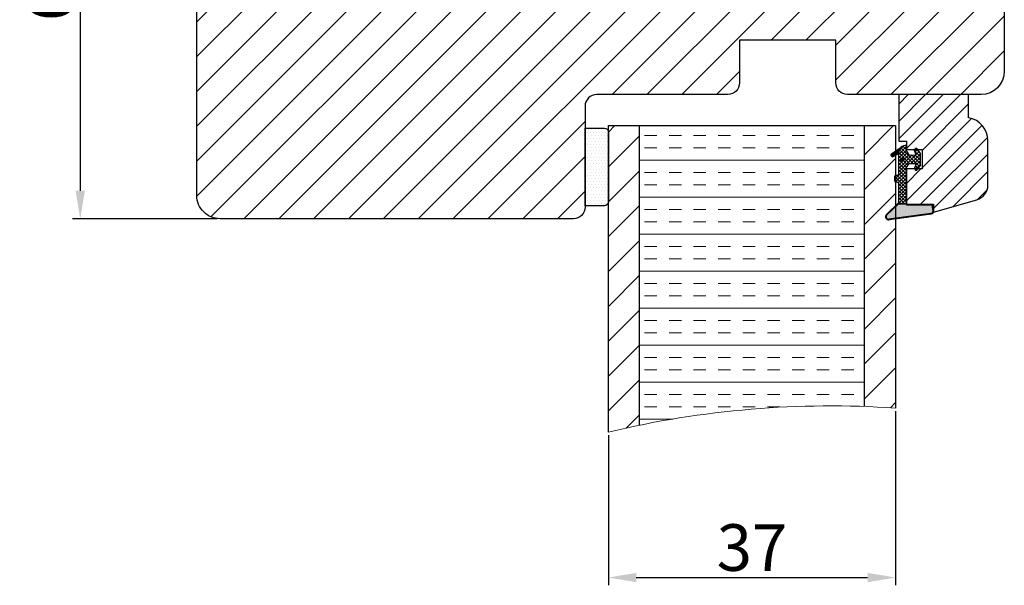
# Model space of a CAD drawing. Units: millimetres. Extents: x 2100 to 4897, y 296 to 972.
# Drawn here: x 2127 to 2159, y 903 to 921 of the extents above; entities that cross this region are included whole.
import ezdxf

# ---------------------------------------------------------------- set-up
doc = ezdxf.new("R2010")
doc.units = ezdxf.units.MM
doc.layers.get('0').update_dxf_attribs({"lineweight": 0})
doc.layers.get('DEFPOINTS').update_dxf_attribs({"lineweight": 0})
for name, color, linetype, lineweight in [('02 MEASURES', 156, 'Continuous', 13), ('03 FRAME', 40, 'Continuous', 25), ('04 FRAME HATCH', 40, 'Continuous', 0), ('13 GASKET', 254, 'Continuous', 25), ('14 GASKET HATCH', 254, 'Continuous', 0), ('20 PANEL', 22, 'Continuous', 25), ('21 PANEL HATCH', 22, 'Continuous', 0)]:
    doc.layers.add(name, color=color, linetype=linetype, lineweight=lineweight)
doc.styles.add('M1x0.25', font='arial.ttf', dxfattribs={"height": 1.5})
doc.dimstyles.new('M1x0.25', dxfattribs={"dimscale": 0, "dimtxt": 1.5, "dimasz": 0.9, "dimexe": 0.25, "dimexo": 0.1, "dimgap": 0.2, "dimtad": 1, "dimdec": 0, "dimlfac": 4, "dimdsep": 46, "dimtxsty": 'M1x0.25', "dimcen": -1, "dimclrd": 256, "dimclre": 256, "dimclrt": 256, "dimazin": 2, "dimtfac": 1, "dimtdec": 0, "dimtmove": 0, "dimatfit": 3, "dimfxl": 1, "dimtolj": 1, "dimarcsym": 0})
pattern_1 = [(45, (224.8440676794219, 1361.988147699134), (-0.04490128060534577, 0.04490128060534577), [])]

# ---------------------------------------------------------------- blocks, each defined once
blk = doc.blocks.new('*D731')
at = {"layer": '02 MEASURES', "lineweight": -2}
for p, q in [((2155.38478650557, 908.5658089506973), (2155.38478650557, 902.959829556767)), ((2146.134786505589, 907.7916278061465), (2146.134786505589, 902.959829556767)), ((2147.034786505589, 903.209829556767), (2154.484786505569, 903.209829556767))]:
    blk.add_line(p, q, dxfattribs=at)
at = {"layer": '02 MEASURES'}
for points in [[(2147.034786505589, 903.359829556767), (2147.034786505589, 903.059829556767), (2146.134786505589, 903.209829556767)], [(2154.484786505569, 903.059829556767), (2154.484786505569, 903.359829556767), (2155.38478650557, 903.209829556767)]]:
    blk.add_solid(points, dxfattribs=at)
at = {"layer": 'DEFPOINTS', "color": 0}
for p in [(2155.38478650557, 908.6658089506973), (2146.134786505589, 907.8916278061465), (2155.38478650557, 903.209829556767)]:
    blk.add_point(p, dxfattribs=at)
at = {"layer": '02 MEASURES', "insert": (2150.759786505579, 904.175579556767), "char_height": 1.5, "attachment_point": 5, "style": 'M1x0.25'}
blk.add_mtext('\\A1;37', dxfattribs=at)
blk = doc.blocks.new('gasket_3 LAG Trea')
at = {"layer": '13 GASKET'}
h = blk.add_hatch(color=256, dxfattribs=at)
edge = h.paths.add_edge_path()
edge.add_arc((-2.499999999998181, -1.25), 0.2107177492606173, 0, 360)
at = {"layer": '14 GASKET HATCH'}
h = blk.add_hatch(dxfattribs=at)
h.set_pattern_fill('ANSI31', color=256, scale=0.02, style=0)
h.set_pattern_definition(pattern_1)
h.paths.add_polyline_path([(-2.999999999998181, -0.449999999999136, -0.2426106716979884), (-2.580015992488683, 0.3646050874219782), (-3.913708790157159, -0.56095618667905, 0.9068610238355688), (-3.719691939516736, -0.9085735647306592), (-2.999999999998295, -0.5125161064167969)])
h = blk.add_hatch(dxfattribs=at)
h.set_pattern_fill('ANSI37', color=256, scale=0.1, style=0)
h.set_pattern_definition([(45, (224.8440676794219, 1361.988147699134), (-0.2245064030267289, 0.2245064030267289), []), (135, (224.8440676794219, 1361.988147699134), (-0.2245064030267289, -0.2245064030267288), [])])
h.paths.add_polyline_path([(-1.999999999998124, -7.049999999999045), (-1.999999999994543, -2.299999999999045), (-1.699999999995271, -1.8299999999997), (-0.8878348811443288, -1.783469706729875, -0.5313506182740955), (-0.7873699724003131, -1.915296021788208), (-0.9462878785140276, -2.385964440809857, 0.9359221097447755), (-0.5774075796460352, -2.538370783538312), (-0.2109999999975116, -1.984999999998536), (-0.2109999999975116, -0.5149999999991905), (-0.552000842708793, 0), (-0.95043246390955, 0, 0.1456651154618608), (-0.9462878785139424, -0.1140355591901425), (-0.7873699723999721, -0.5847039782108823, -0.5313506182715664), (-0.887834881144272, -0.7165302932678514), (-1.699999999995271, -0.6699999999998454), (-1.999999999994543, -0.1999999999993634), (-1.999999999996362, 2.273736754432321e-13), (-1.999999999995453, 0.5499999999999545, 0.149756043762339), (-2.560181927007221, 0.3783696087195949), (-2.580015992488683, 0.3646050874219782, 0.2426106716979884), (-2.999999999998181, -0.449999999999136), (-3.000000000006025, -3.08251649353997, -0.3745141165937434), (-3.172602849226564, -3.280631097062269), (-3.413698575389901, -3.313972081749853, 0.3745141166003319), (-3.499999999998408, -3.413029383511685), (-3.49999999999477, -4.067970136468148, 0.3745141165980526), (-3.413698575386263, -4.167027438229752), (-3.17260284922375, -4.200368422915062, -0.3745141165950112), (-3.000000000002387, -4.398483026437816), (-3.000000000002728, -7.049999999999045)])
h.paths.add_polyline_path([(-2.710717749258805, -1.25, -0.9999999999990556), (-2.289282250737557, -1.249999999999773, -1.000000000000135)], flags=16)
h = blk.add_hatch(dxfattribs=at)
h.set_pattern_fill('ANSI31', color=256, scale=0.02, style=0)
h.set_pattern_definition(pattern_1)
h.paths.add_polyline_path([(-4.553518034810907, -8.4387070422747), (-3.000000000003013, -6.929251789100135), (-2.999999999999375, -6.831650650226265), (-4.604807497957836, -8.390940631960575, 0.685463866141048), (-4.248843235608518, -9.046711146626194), (1.151188535074709, -8.301317075223096, 0.4149483184458176), (1.496581520242074, -7.852422618922674), (1.436763196067432, -7.397816690348691, 0.3763929010115535), (1.040181675829331, -7.049999999998818), (-1.999999999997272, -7.049999999999045), (-1.999999999998181, -7.119999999998754), (1.040181675829444, -7.119999999998754, -0.3763929010113959), (1.367361430025596, -7.406948769537621), (1.427179754200267, -7.861554698111604, -0.409513025110609), (1.148304943450967, -8.231051379510518, -0.004645840792192015), (1.142230541421668, -8.23189262456117), (-4.257801229434335, -8.977286695988823), (-4.25809352657194, -8.977324279066579), (-4.25841493682492, -8.977368644971648, -0.6812389625197292)])
h = blk.add_hatch(dxfattribs=at)
h.set_pattern_fill('AR-SAND', color=256, scale=0.003, style=0)
h.set_pattern_definition([(37.50000000000001, (224.8440676794219, 1361.988147699134), (-0.004800093887952137, 0.1468239711988027), [0, -0.115824, 0, -0.12954, 0, -0.123825]), (7.499999999999999, (224.8440676794219, 1361.988147699134), (0.1348569849414008, 0.2150475301705063), [0, -0.06248399999999998, 0, -0.104394, 0, -0.04000499999999999]), (327.5, (224.7503416794219, 1361.988147699134), (0.2372977110724374, 0.0004311554035637286), [0, -0.03809999999999999, 0, -0.13716, 0, -0.17907]), (317.5, (224.7503416794219, 1361.988147699134), (0.2290669357416892, 0.0668787969771649), [0, -0.01905, 0, -0.08991600000000001, 0, -0.10287])])
h.paths.add_polyline_path([(1.427179754200267, -7.861554698111604), (1.367361430025596, -7.406948769537621, 0.3763929010113959), (1.040181675829444, -7.119999999998754), (-1.999999999998181, -7.119999999998754), (-1.999999999998181, -7.049999999999045), (-3.000000000002728, -7.049999999999045), (-3.000000000003013, -6.929251789100135), (-4.553518034810907, -8.4387070422747, 0.6812389625197292), (-4.25841493682492, -8.977368644971648), (-4.25809352657194, -8.977324279066579), (-4.257801229434335, -8.977286695988823), (1.142230541421668, -8.23189262456117), (1.148304943450967, -8.231051379510518, 0.409513025110609)])
at = {"layer": '13 GASKET'}
for p, q in [((-3.913708790156306, -0.5609561866785953), (-2.560181927083249, 0.3783696086666168)), ((-1.999999999994543, -0.2000000000007276), (-1.999999999994543, 0.5500000000010914)), ((-1.999999999998181, 0.5499999999992724), (-1.999999999994543, 0.5500000000010914)), ((-0.2109999999975116, -0.5149999999994179), (-0.5774075796452962, 0.03837078353899415)), ((-3.719691939511904, -0.9085735647277033), (-2.999999999998181, -0.5125161064170243)), ((-3.000000000005457, -3.082516493539515), (-2.999999999998181, -0.4500000000007276)), ((-1.999999999994543, -0.1999999999989086), (-1.699999999995271, -0.6700000000000728)), ((-1.699999999995271, -0.6700000000000728), (-0.8878348811431351, -0.7165302932680788)), ((-0.7873699723986647, -0.5847039782111096), (-0.9462878785143403, -0.1140355591887783)), ((-0.2109999999975116, -1.984999999998763), (-0.2109999999975116, -0.5149999999994179)), ((-1.999999999994543, -2.299999999999272), (-1.699999999995271, -1.829999999999927)), ((-1.999999999998124, -7.049999999999272), (-1.999999999994543, -2.299999999999272)), ((-1.699999999995271, -1.829999999999927), (-0.8878348811431351, -1.783469706730102)), ((-0.7873699723986647, -1.915296021787071), (-0.9462878785143403, -2.385964440811222)), ((-0.2109999999975116, -1.984999999998763), (-0.5774075796452962, -2.538370783537175)), ((-3.499999999994543, -4.06797013646792), (-3.499999999998181, -3.413029383511457)), ((-3.41369857538848, -3.313972081748943), (-3.172602849228497, -3.280631097062724)), ((-3.413698575384842, -4.167027438230434), (-3.172602849224859, -4.200368422914835)), ((-3.000000000001819, -7.049999999999272), (-3.000000000001819, -4.398483026438043)), ((-2.999999999994543, -6.831650650221491), (-4.604807497957154, -8.390940631959893)), ((-3.000000000005457, -6.929251789102636), (-4.556027122524029, -8.441144964168416)), ((-1.999999999998181, -7.049999999999272), (-3.000000000005457, -7.049999999999272)), ((-1.999999999994543, -7.049999999999272), (1.040181675829444, -7.049999999999272)), ((-1.999999999998181, -7.049999999999272), (-1.999999999998181, -7.119999999998981)), ((-1.999999999998181, -7.119999999998981), (1.040181675829444, -7.119999999998981)), ((1.427179754200552, -7.861554698110922), (1.367361430025994, -7.406948769537848)), ((1.496581520243126, -7.852422618921992), (1.436763196068569, -7.397816690348918)), ((1.148304943454917, -8.231051379510063), (-4.25841493682492, -8.977368644971648)), ((1.151188535057372, -8.301317075225597), (-4.248843235798631, -9.046711146653251))]:
    blk.add_line(p, q, dxfattribs=at)
blk.add_circle((-2.499999999998181, -1.25), 0.2107177492606173, dxfattribs=at)
for centre, radius, start, end in [((-1.999999999998181, -0.4500000000007276), 1, 90, 180), ((-0.756797635482144, -0.05005550139503612), 0.2, 26.23995368854241, 198.6568948932281), ((-3.799680690217428, -0.7252656277469214), 0.2, 124.7600238058301, 293.5746622871572), ((-0.8821150939165818, -0.6166940071088902), 0.1, 266.7210137408584, 18.65689489398774), ((-0.756797635482144, -2.449944498604964), 0.2, 161.3431051069084, 333.7600463110242), ((-0.8821150939165818, -1.883305992889291), 0.1, 341.3431051051883, 93.27898625914165), ((-3.399999999999636, -3.413029383511457), 0.1, 97.87346213244922, 180), ((-3.200000000006185, -3.082516493539515), 0.2, 277.8734621313578, 359.9999999997394), ((-3.399999999995998, -4.06797013646792), 0.1, 180, 262.1265378675507), ((-3.200000000002547, -4.398483026438043), 0.2, 0, 82.1265378686422), ((1.040181675829444, -7.449999999998909), 0.4, 7.496075018583982, 90), ((1.040181675829444, -7.449999999998909), 0.33, 7.496075018552591, 90), ((-4.300031770852229, -8.64999999999668), 0.4, 139.6354634271697, 277.3523793598173), ((-4.300031770852002, -8.649999999999636), 0.33, 139.635463427038, 277.3523793598418), ((1.100000000004002, -7.904605928571982), 0.33, 277.3523793598418, 7.496075018392809), ((1.100000000004002, -7.904605928571982), 0.4, 277.3523793598173, 7.496075018452696)]:
    blk.add_arc(centre, radius, start, end, dxfattribs=at)
blk = doc.blocks.new('GLAZING BEAD 3Lags Trea')
at = {"layer": '04 FRAME HATCH'}
h = blk.add_hatch(dxfattribs=at)
h.set_pattern_fill('ANSI31', color=256, scale=0.5, style=0)
h.set_pattern_definition([(45, (0, 0), (-1.122532015133644, 1.122532015133644), [])])
h.paths.add_polyline_path([(-251.9199802854848, -1360.916005562425), (-251.9199802854848, -1357.916005562425), (-260.9174074142259, -1357.916005562425), (-260.9174074142259, -1363.916005562425), (-259.9174074142277, -1363.916005562425), (-259.9174074142277, -1365.006005562425), (-257.9174074142277, -1365.006005562425), (-257.9174074142277, -1367.506005562425), (-259.917407414224, -1367.506005562425), (-259.9174074142245, -1372.056005562424), (-256.4174074142313, -1372.056005562424), (-256.417407414224, -1373.056005562426), (-250.868705573854, -1371.464940912747, 0.3345953195025317), (-249.4199802854885, -1369.54241752087), (-249.4199802854939, -1363.87404545397, 0.365977381861914)])
at = {"layer": '03 FRAME'}
blk.add_lwpolyline([(-249.4199802854885, -1369.54241752087), (-249.4199802854939, -1363.87404545397, 0.3659773818618692), (-251.9199802854848, -1360.916005562425), (-251.9199802854848, -1357.916005562425), (-260.9174074142259, -1357.916005562425), (-260.9174074142259, -1363.916005562425), (-259.9174074142277, -1363.916005562425), (-259.9174074142277, -1365.006005562425), (-257.9174074142277, -1365.006005562425), (-257.9174074142277, -1367.506005562425), (-259.917407414224, -1367.506005562425), (-259.9174074142245, -1372.056005562424), (-256.4174074142313, -1372.056005562424), (-256.417407414224, -1373.056005562426), (-250.868705573854, -1371.464940912747, 0.3345953195026072)], format="xyb", close=True, dxfattribs=at)
blk.add_blockref('gasket_3 LAG Trea', (-257.9174074142277, -1365.006005562425))
blk = doc.blocks.new('*D732')
at = {"layer": '02 MEASURES', "lineweight": -2}
for p, q in [((2133.534786505589, 929.7600725868318), (2128.880130442146, 929.7600725868318)), ((2129.130130442146, 928.8600725868318), (2129.130130442146, 915.6600725868318)), ((2133.534786505589, 914.7600725868318), (2128.880130442146, 914.7600725868318))]:
    blk.add_line(p, q, dxfattribs=at)
at = {"layer": '02 MEASURES'}
for points in [[(2129.280130442146, 928.8600725868318), (2128.980130442146, 928.8600725868318), (2129.130130442146, 929.7600725868318)], [(2128.980130442146, 915.6600725868318), (2129.280130442146, 915.6600725868318), (2129.130130442146, 914.7600725868318)]]:
    blk.add_solid(points, dxfattribs=at)
at = {"layer": 'DEFPOINTS', "color": 0}
for p in [(2133.634786505589, 929.7600725868318), (2129.130130442146, 914.7600725868318), (2133.634786505589, 914.7600725868318)]:
    blk.add_point(p, dxfattribs=at)
at = {"layer": '02 MEASURES', "insert": (2128.164380442146, 922.2600725868318), "char_height": 1.5, "attachment_point": 5, "rotation": 90, "style": 'M1x0.25'}
blk.add_mtext('\\A1;60', dxfattribs=at)

msp = doc.modelspace()

# ---------------------------------------------------------------- hatches: boundary and pattern name
at = {"layer": '04 FRAME HATCH'}
h = msp.add_hatch(dxfattribs=at)
h.set_pattern_fill('ANSI31', color=256, scale=0.25, style=0)
h.set_pattern_definition([(45, (1452.762478463105, 915.6250515371858), (-0.5612660075668221, 0.5612660075668221), [])])
h.paths.add_polyline_path([(2158.884786505589, 921.53589710698), (2158.884786505589, 923.5617216271283, 0.3788661086954114), (2158.226188513143, 924.3061312408594), (2146.384786505589, 925.7600725868317), (2145.759786505589, 925.7600725868317, -0.4142135623730081), (2145.384786505589, 926.1350725868316), (2145.384786505589, 929.3850725868317, 0.4142135623736321), (2145.009786505589, 929.7600725868317), (2133.634786505589, 929.7600725868318, 0.4142135623732671), (2132.884786505589, 929.0100725868318), (2132.884786505589, 915.5100725868318, 0.414213562373156), (2133.634786505589, 914.7600725868318), (2145.009786505589, 914.7600725868317, 0.4142135623733065), (2145.384786505589, 915.1350725868316), (2145.384786505589, 918.3850725868317, -0.4142135623733066), (2145.759786505589, 918.7600725868317), (2149.984786505589, 918.7600725868316, 0.41421356237289), (2150.359786505589, 919.1350725868316), (2150.359786505589, 920.5100725868316), (2153.459786505588, 920.5100725868316), (2153.459786505588, 919.1350725868315, 0.4142135623728937), (2153.834786505588, 918.7600725868316), (2158.134786505589, 918.7600725868315, 0.414213562372971), (2158.884786505589, 919.5100725868315)])
at = {"layer": '13 GASKET'}
h = msp.add_hatch(dxfattribs=at)
h.set_pattern_fill('DOTS', color=256, scale=0.0625, style=0)
h.set_pattern_definition([(0, (1452.762478463105, 919.0283072722301), (0.049609375, 0.09921875), [0, -0.09921875])])
edge = h.paths.add_edge_path()
edge.add_line((2146.134786505589, 915.4345646328003), (2146.134786505589, 915.3061167971703))
edge.add_arc((2146.009786505589, 915.3061167971703), 0.125, 270, 360, ccw=False)
edge.add_line((2146.009786505589, 915.1811167971703), (2145.384786505589, 915.1811167971703))
edge.add_line((2145.384786505589, 915.1811167971703), (2145.384786505589, 917.6811167971703))
edge.add_line((2145.384786505589, 917.6811167971703), (2146.009786505589, 917.6811167971703))
edge.add_arc((2146.009786505589, 917.5561167971703), 0.125, 0, 90, ccw=False)
edge.add_line((2146.134786505589, 917.5561167971703), (2146.134786505589, 915.4345646328003))
at = {"layer": '21 PANEL HATCH'}
h = msp.add_hatch(dxfattribs=at)
h.set_pattern_fill('ANSI31', color=256, scale=0.25, style=0)
h.set_pattern_definition([(45, (1452.762478463105, 919.0283072722301), (-0.5612660075668221, 0.5612660075668221), [])])
h.paths.add_polyline_path([(2147.134786505589, 908.1132942897179), (2147.134786505589, 917.7600725868315), (2146.134786505589, 917.7600725868317), (2146.134786505589, 907.8916278061466, -0.008314708748971014)])
h.paths.add_polyline_path([(2155.384786505589, 908.6658089506976), (2155.384786505589, 917.7600725868317), (2154.384786505589, 917.7600725868315), (2154.384786505588, 908.7173651023056, -0.00812842175590585)])
h = msp.add_hatch(dxfattribs=at)
h.set_pattern_fill('INSUL', color=256, scale=0.125, style=0)
h.set_pattern_definition([(0, (1452.762478463105, 919.0283072722301), (0, 1.190625), []), (0, (1452.762478463105, 919.4251822722301), (0, 1.190625), [0.396875, -0.396875]), (0, (1452.762478463105, 919.8220572722302), (0, 1.190625), [0.396875, -0.396875])])
h.paths.add_polyline_path([(2154.384786505588, 908.7173651023056), (2154.384786505589, 917.7600725868315), (2147.134786505589, 917.7600725868315), (2147.134786505589, 908.1132942897179, -0.05926030461530971)])

# ---------------------------------------------------------------- linework, layer by layer
at = {"layer": '03 FRAME'}
msp.add_lwpolyline([(2132.884786505589, 915.5100725868318), (2132.884786505589, 929.0100725868318, -0.4142135623731591), (2133.634786505589, 929.7600725868318), (2145.009786505589, 929.7600725868317, -0.4142135623732811), (2145.384786505589, 929.3850725868317), (2145.384786505589, 926.1350725868316, 0.4142135623731206), (2145.759786505589, 925.7600725868317), (2146.384786505589, 925.7600725868317), (2158.226188513143, 924.3061312408594, -0.3788661086953869), (2158.884786505589, 923.5617216271283), (2158.884786505589, 919.5100725868315, -0.4142135623729664), (2158.134786505589, 918.7600725868315), (2153.834786505588, 918.7600725868316, -0.4142135623731213), (2153.459786505588, 919.1350725868315), (2153.459786505588, 920.5100725868316), (2150.359786505589, 920.5100725868316), (2150.359786505589, 919.1350725868316, -0.4142135623731226), (2149.984786505589, 918.7600725868316), (2145.759786505589, 918.7600725868317, 0.4142135623732818), (2145.384786505589, 918.3850725868317), (2145.384786505589, 915.1350725868316, -0.4142135623732807), (2145.009786505589, 914.7600725868317), (2133.634786505589, 914.7600725868318, -0.4142135623732093)], format="xyb", close=True, dxfattribs=at)
at = {"layer": '13 GASKET'}
msp.add_lwpolyline([(2146.134786505589, 915.4345646328003), (2146.134786505589, 915.3061167971703, -0.4142135623730951), (2146.009786505589, 915.1811167971703), (2145.384786505589, 915.1811167971703), (2145.384786505589, 917.6811167971703), (2146.009786505589, 917.6811167971703, -0.4142135623730951), (2146.134786505589, 917.5561167971703)], format="xyb", close=True, dxfattribs=at)
at = {"layer": '20 PANEL'}
for p, q in [((2146.134786505589, 917.7600725868317), (2155.384786505589, 917.7600725868317)), ((2146.134786505589, 907.8916278061465), (2146.134786505589, 917.7600725868317)), ((2147.134786505589, 908.1132942897178), (2147.134786505589, 917.7600725868311)), ((2154.384786505588, 908.7173651023057), (2154.384786505589, 917.7600725868309)), ((2155.384786505589, 917.7600725868317), (2155.384786505589, 908.6658089506976))]:
    msp.add_line(p, q, dxfattribs=at)
at = {"layer": '21 PANEL HATCH'}
msp.add_arc((2153.299215936724, 877.9373410362698), 30.79916143283343, 86.11723516636965, 103.4512345663115, dxfattribs=at)

# ---------------------------------------------------------------- block references
at = {"xscale": 0.25, "yscale": 0.25, "zscale": 0.25}
msp.add_blockref('GLAZING BEAD 3Lags Trea', (2220.714138359145, 1258.239073977438), dxfattribs=at)

# ---------------------------------------------------------------- dimensions: what is measured, and where the dimension line sits
at = {"layer": '02 MEASURES'}
dim = msp.add_linear_dim(base=(2129.130130442146, 914.7600725868318), p1=(2133.634786505589, 929.7600725868318), p2=(2133.634786505589, 914.7600725868318), angle=90, dimstyle='M1x0.25', override={"dimscale": 1}, dxfattribs=at)
dim.commit()
dim.dimension.update_dxf_attribs({"geometry": '*D732', "text_midpoint": (2128.164380442146, 922.2600725868318)})
dim = msp.add_linear_dim(base=(2155.38478650557, 903.209829556767), p1=(2146.134786505589, 907.8916278061465), p2=(2155.38478650557, 908.6658089506973), dimstyle='M1x0.25', override={"dimscale": 1}, dxfattribs=at)
dim.commit()
dim.dimension.update_dxf_attribs({"geometry": '*D731', "text_midpoint": (2150.759786505579, 904.175579556767)})

doc.saveas('drawing.dxf')
